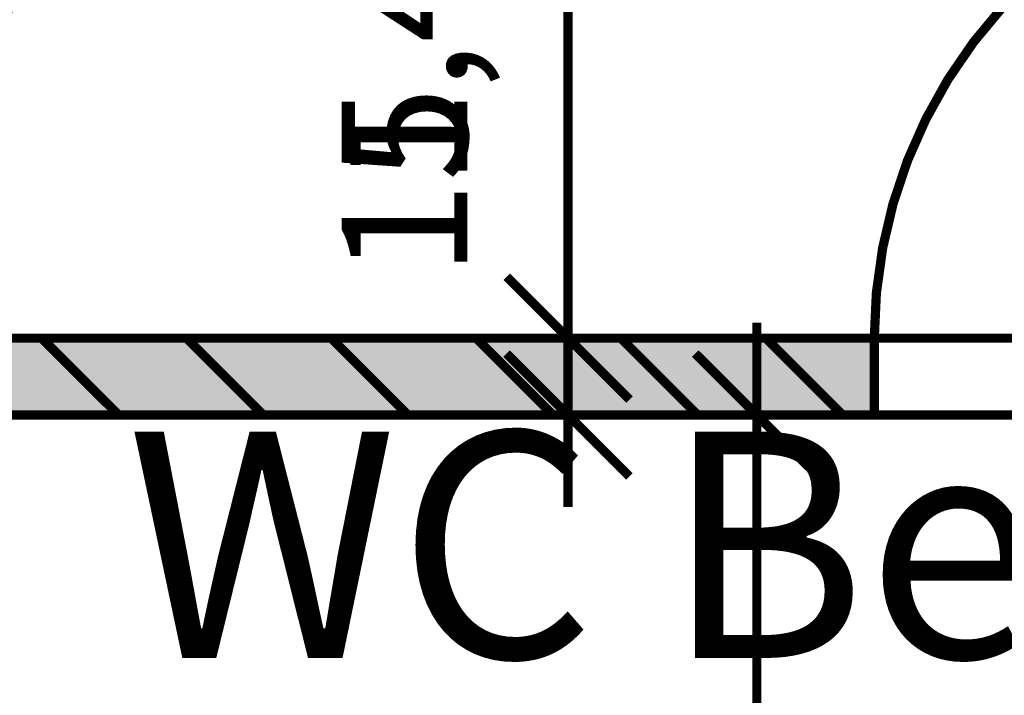
# Model space of a CAD drawing. Extents: x -71 to 41, y -26 to 59.
# Drawn here: x -31 to -29, y 6 to 7 of the extents above; entities that cross this region are included whole.
import ezdxf

# ---------------------------------------------------------------- set-up
doc = ezdxf.new("R2010")
doc.units = 0
doc.header["$MEASUREMENT"] = 0
for name, color, linetype in [('018', 7, 'Continuous'), ('Bemaßung', 7, 'Continuous'), ('Filling', 7, 'Continuous'), ('Text', 7, 'Continuous')]:
    doc.layers.add(name, color=color, linetype=linetype)
doc.styles.get("Standard").update_dxf_attribs({"font": 'txt', "bigfont": 'BIGFONT.SHX'})

# ---------------------------------------------------------------- blocks, each defined once
blk = doc.blocks.new('HATCH_37', base_point=(-31.4101, 6.6945))
at = {"layer": 'Filling'}
blk.add_hatch(color=255, dxfattribs=at).paths.add_polyline_path([(-31.4101, 6.6945), (-29.1101, 6.6945), (-29.1101, 6.5445), (-31.4101, 6.5445)], flags=0)
at = {"layer": 'Filling', "color": 255, "linetype": 'Continuous', "const_width": 0.018}
blk.add_lwpolyline([(-31.4101, 6.6945), (-29.1101, 6.6945), (-29.1101, 6.5445), (-31.4101, 6.5445), (-31.4101, 6.6945)], close=True, dxfattribs=at)

msp = doc.modelspace()

# ---------------------------------------------------------------- linework, layer by layer
at = {"color": 7, "linetype": 'Continuous', "const_width": 0.018}
for points in [[(-29.1101, 6.6945), (-31.4101, 6.6945)], [(-29.1101, 6.5445), (-29.1101, 6.6945)], [(-29.1101, 6.5445), (-31.4101, 6.5445)]]:
    msp.add_lwpolyline(points, dxfattribs=at)
at = {"layer": '018', "color": 7, "linetype": 'Continuous', "const_width": 0.018}
for points in [[(-31.4101, 7.1168, 0.414221), (-30.4501, 8.0768)], [(-28.1499, 7.6544, 0.414249), (-29.11, 6.6945)]]:
    msp.add_lwpolyline(points, format="xyb", dxfattribs=at)
at = {"layer": 'Bemaßung', "color": 7, "linetype": 'Continuous', "const_width": 0.018}
for points in [[(-29.7081, 8.0995), (-29.7081, 6.6945)], [(-29.7081, 6.8745), (-29.7081, 6.6945)], [(-29.8281, 6.8145), (-29.5881, 6.5745)], [(-29.8281, 6.8145), (-29.5881, 6.5745)], [(-29.3395, 6.7245), (-29.3395, 6.5445)], [(-29.9331, 6.6945), (-28.1301, 6.6945)], [(-29.9331, 6.6945), (-28.1301, 6.6945)], [(-29.7081, 6.6945), (-29.7081, 6.5145)], [(-29.7081, 6.6945), (-29.7081, 6.5445)], [(-29.5881, 6.4245), (-29.8281, 6.6645)], [(-29.2195, 6.4245), (-29.4595, 6.6645)], [(-29.9331, 6.5445), (-28.2801, 6.5445)], [(-29.7081, 6.5445), (-29.7081, 6.3645)], [(-29.5645, 6.5445), (-28.2801, 6.5445)], [(-29.3395, 6.5445), (-29.3395, 4.6345)]]:
    msp.add_lwpolyline(points, dxfattribs=at)
at = {"layer": 'Filling', "color": 255, "linetype": 'Continuous', "const_width": 0.018}
msp.add_lwpolyline([(-31.4101, 6.6945), (-29.1101, 6.6945), (-29.1101, 6.5445), (-31.4101, 6.5445), (-31.4101, 6.6945)], close=True, dxfattribs=at)
msp.add_lwpolyline([(-31.4101, 6.6945), (-29.1101, 6.6945), (-29.1101, 6.5445), (-31.4101, 6.5445), (-31.4101, 6.6945)], close=True, dxfattribs=at)
at = {"layer": 'Filling', "color": 7, "linetype": 'Continuous', "const_width": 0.018}
for points in [[(-30.7363, 6.6945), (-30.5863, 6.5445)], [(-30.4534, 6.6945), (-30.3034, 6.5445)], [(-30.1706, 6.6945), (-30.0206, 6.5445)], [(-29.8878, 6.6945), (-29.7378, 6.5445)], [(-29.6049, 6.6945), (-29.4549, 6.5445)], [(-29.3221, 6.6945), (-29.1721, 6.5445)]]:
    msp.add_lwpolyline(points, dxfattribs=at)

# ---------------------------------------------------------------- block references
at = {"layer": 'Filling', "color": 255, "linetype": 'Continuous'}
msp.add_blockref('HATCH_37', (-31.4101, 6.6945), dxfattribs=at)

# ---------------------------------------------------------------- texts
at = {"layer": 'Bemaßung', "color": 7, "char_height": 0.24558, "attachment_point": 7, "rotation": 89.989}
for s, insert, width in [('{1,40}', (-29.828, 6.9925), 0.712902), ('{15}', (-29.828, 6.8146), 0.409539)]:
    msp.add_mtext(s, dxfattribs=dict(at, insert=insert, width=width))
at = {"layer": 'Text', "color": 7, "insert": (-30.5708, 5.9316), "char_height": 0.44214, "width": 2.62164, "attachment_point": 7}
msp.add_mtext('{WC Beh.}', dxfattribs=at)

doc.saveas('drawing.dxf')
